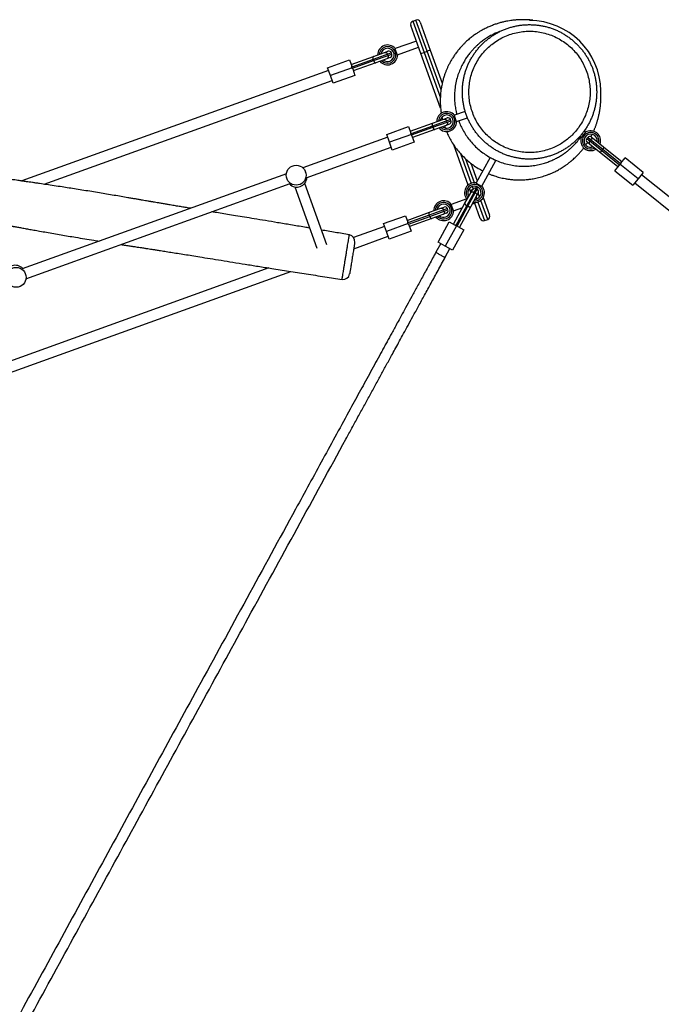
# Model space of a CAD drawing. Units: millimetres. Extents: x 15 to 205, y 5 to 292.
# Drawn here: x 94 to 99, y 172 to 179 of the extents above; entities that cross this region are included whole.
import ezdxf

# ---------------------------------------------------------------- set-up
doc = ezdxf.new("R2010")
doc.units = ezdxf.units.MM

msp = doc.modelspace()

# ---------------------------------------------------------------- linework, layer by layer
at = {"color": 7, "linetype": 'Continuous', "lineweight": 25}
for p, q in [((97.3223, 179.2124), (97.2461, 179.4241)), ((97.2612, 179.4561), (97.2847, 179.4646)), ((97.2612, 179.4561), (97.3459, 179.2209)), ((97.3694, 179.2294), (97.2847, 179.4646)), ((97.3167, 179.4495), (97.3929, 179.2378)), ((97.2885, 179.3065), (97.1285, 179.249)), ((97.0716, 179.2072), (96.9621, 179.1678)), ((96.9639, 179.1897), (97.0483, 179.2201)), ((97.0483, 179.2201), (97.0737, 179.2292)), ((97.0749, 179.1978), (97.0716, 179.2072)), ((97.1027, 179.2078), (97.0993, 179.2172)), ((97.1266, 179.2469), (97.1427, 179.2023)), ((97.1454, 179.2019), (97.3054, 179.2595)), ((97.3223, 179.2124), (97.3459, 179.2209)), ((97.4713, 178.7986), (97.3223, 179.2124)), ((97.3459, 179.2209), (97.3694, 179.2294)), ((97.3929, 179.2378), (97.3694, 179.2294)), ((97.3929, 179.2378), (97.4831, 178.9872)), ((96.6171, 179.1047), (96.7822, 179.1641)), ((96.7822, 179.1641), (96.7997, 179.1154)), ((96.7949, 179.1289), (96.9639, 179.1897)), ((96.9621, 179.1678), (96.8012, 179.1099)), ((96.8046, 179.1005), (96.9655, 179.1584)), ((96.9809, 179.1427), (96.8118, 179.0818)), ((96.9655, 179.1584), (96.9621, 179.1678)), ((96.9655, 179.1584), (97.0749, 179.1978)), ((97.0653, 179.173), (96.9809, 179.1427)), ((97.0907, 179.1822), (97.0653, 179.173)), ((96.6248, 179.0836), (94.3084, 178.2498)), ((96.6383, 179.0459), (96.6171, 179.1047)), ((96.8033, 179.1053), (96.6383, 179.0459)), ((96.807, 179.0953), (96.8245, 179.0465)), ((94.4763, 178.2252), (96.6518, 179.0083)), ((96.6595, 178.9871), (96.6383, 179.0459)), ((96.8245, 179.0465), (96.6595, 178.9871)), ((97.6571, 178.775), (97.5754, 178.7456)), ((97.2418, 178.6255), (97.4108, 178.6863)), ((97.5185, 178.7038), (97.409, 178.6644)), ((97.4108, 178.6863), (97.4952, 178.7167)), ((97.4124, 178.655), (97.5218, 178.6944)), ((97.4952, 178.7167), (97.5206, 178.7258)), ((97.5218, 178.6944), (97.5185, 178.7038)), ((97.5496, 178.7044), (97.5462, 178.7138)), ((97.5735, 178.7435), (97.5896, 178.6989)), ((97.5923, 178.6985), (97.6737, 178.7278)), ((97.064, 178.6013), (97.2291, 178.6608)), ((97.2291, 178.6608), (97.2466, 178.612)), ((97.409, 178.6644), (97.2481, 178.6065)), ((97.2515, 178.5971), (97.4124, 178.655)), ((97.4277, 178.6393), (97.2587, 178.5784)), ((97.4124, 178.655), (97.409, 178.6644)), ((97.5122, 178.6697), (97.4277, 178.6393)), ((97.5376, 178.6788), (97.5122, 178.6697)), ((98.5363, 178.578), (98.566, 178.615)), ((98.5649, 178.6175), (98.5543, 178.6261)), ((97.0716, 178.5802), (96.4305, 178.3494)), ((97.0852, 178.5425), (97.064, 178.6013)), ((97.2502, 178.6019), (97.0852, 178.5425)), ((97.1064, 178.4837), (97.0852, 178.5425)), ((97.2714, 178.5431), (97.1064, 178.4837)), ((97.2539, 178.5919), (97.2714, 178.5431)), ((98.5231, 178.587), (98.5336, 178.5785)), ((98.5822, 178.578), (98.5759, 178.5702)), ((98.5986, 178.5263), (98.579, 178.5421)), ((98.5975, 178.5529), (98.6037, 178.5607)), ((98.5975, 178.5529), (98.6896, 178.4789)), ((98.6959, 178.4867), (98.6037, 178.5607)), ((98.6103, 178.5811), (98.6299, 178.5653)), ((98.6299, 178.5653), (98.7011, 178.5082)), ((96.4552, 178.2733), (97.0987, 178.5049)), ((97.6797, 178.2195), (97.571, 178.5216)), ((98.6698, 178.4692), (98.5986, 178.5263)), ((98.8101, 178.3566), (98.6698, 178.4692)), ((98.6896, 178.4789), (98.6959, 178.4867)), ((98.6896, 178.4789), (98.823, 178.3719)), ((98.8292, 178.3797), (98.6959, 178.4867)), ((98.7011, 178.5082), (98.8414, 178.3956)), ((97.7005, 178.3834), (97.7479, 178.2516)), ((97.8446, 178.4284), (97.739, 178.2353)), ((97.7829, 178.2114), (97.8884, 178.4044)), ((97.8446, 178.4284), (97.8884, 178.4044)), ((98.8325, 178.3845), (98.8649, 178.4248)), ((99.0017, 178.315), (98.8649, 178.4248)), ((96.4516, 178.3171), (96.4509, 178.3192)), ((98.7866, 178.3273), (98.819, 178.3677)), ((98.7866, 178.3273), (98.9234, 178.2175)), ((98.9626, 178.2663), (98.8258, 178.3761)), ((99.0017, 178.315), (98.9626, 178.2663)), ((96.3061, 178.3046), (94.3099, 177.5861)), ((96.3097, 178.2684), (96.3105, 178.2663)), ((98.9626, 178.2663), (98.9234, 178.2175)), ((98.9375, 178.2351), (99.6136, 177.6924)), ((99.6637, 177.7548), (98.9876, 178.2975)), ((94.3394, 177.5117), (96.3357, 178.2302)), ((96.3698, 178.2048), (96.5364, 177.7419)), ((96.612, 177.7682), (96.4451, 178.2319)), ((97.6551, 178.0819), (97.6982, 178.1606)), ((97.7241, 178.1663), (97.6683, 178.0643)), ((97.6771, 178.0595), (97.7329, 178.1615)), ((97.6949, 178.1774), (97.689, 178.1938)), ((97.6998, 178.1637), (97.6949, 178.1774)), ((97.6982, 178.1606), (97.7111, 178.1843)), ((97.7329, 178.1615), (97.7241, 178.1663)), ((97.747, 178.1874), (97.7382, 178.1922)), ((97.7389, 178.2326), (97.7806, 178.2098)), ((97.755, 178.1603), (97.742, 178.1366)), ((97.6683, 178.1147), (97.5518, 178.0728)), ((97.742, 178.1366), (97.699, 178.0579)), ((97.7711, 177.9657), (97.7277, 178.0863)), ((97.7931, 178.1259), (97.8416, 177.9911)), ((97.2182, 177.9527), (97.3873, 178.0136)), ((97.4949, 178.0311), (97.3855, 177.9917)), ((97.3873, 178.0136), (97.4717, 178.044)), ((97.3889, 177.9823), (97.4983, 178.0217)), ((97.4717, 178.044), (97.4971, 178.0531)), ((97.4983, 178.0217), (97.4949, 178.0311)), ((97.5261, 178.0317), (97.5227, 178.0411)), ((97.5499, 178.0708), (97.566, 178.0261)), ((97.5688, 178.0258), (97.6381, 178.0507)), ((97.5689, 177.9242), (97.6551, 178.0819)), ((97.6683, 178.0643), (97.5863, 177.9143)), ((97.5951, 177.9095), (97.6771, 178.0595)), ((97.699, 178.0579), (97.6128, 177.9002)), ((97.6771, 178.0595), (97.6683, 178.0643)), ((97.7091, 178.0763), (97.7287, 178.0834)), ((97.0405, 177.9286), (97.2055, 177.988)), ((97.2055, 177.988), (97.223, 177.9393)), ((97.3855, 177.9917), (97.2246, 177.9338)), ((97.228, 177.9244), (97.3889, 177.9823)), ((97.4042, 177.9665), (97.2351, 177.9057)), ((97.3889, 177.9823), (97.3855, 177.9917)), ((97.4886, 177.9969), (97.4042, 177.9665)), ((97.4519, 177.7883), (97.536, 177.9422)), ((97.514, 178.0061), (97.4886, 177.9969)), ((97.536, 177.9422), (97.5815, 177.9174)), ((97.8031, 177.9507), (97.8266, 177.9592)), ((97.0481, 177.9074), (96.814, 177.8232)), ((97.0616, 177.8698), (97.0405, 177.9286)), ((97.2267, 177.9292), (97.0616, 177.8698)), ((97.0828, 177.811), (97.0616, 177.8698)), ((97.2478, 177.8704), (97.0828, 177.811)), ((97.2303, 177.9191), (97.2478, 177.8704)), ((97.5909, 177.9122), (97.5068, 177.7583)), ((97.6457, 177.8822), (97.5616, 177.7283)), ((97.6003, 177.9071), (97.6457, 177.8822)), ((96.8149, 177.7385), (97.0752, 177.8322)), ((97.5068, 177.7583), (97.4519, 177.7883)), ((97.4717, 177.7775), (97.4359, 177.712)), ((97.5061, 177.6737), (97.5419, 177.7391)), ((97.5616, 177.7283), (97.5068, 177.7583)), ((92.6407, 176.236), (96.3389, 177.5672)), ((96.1749, 177.5931), (92.7543, 176.3619)), ((94.3358, 177.5479), (94.3351, 177.55))]:
    msp.add_line(p, q, dxfattribs=at)
at = {"color": 8, "linetype": 'Continuous', "lineweight": 25}
for p, q in [((97.0993, 179.2172), (97.0716, 179.2072)), ((97.0749, 179.1978), (97.1027, 179.2078)), ((97.3459, 179.2209), (97.4691, 178.8786)), ((97.4744, 178.9375), (97.3694, 179.2294)), ((97.5462, 178.7138), (97.5185, 178.7038)), ((97.5218, 178.6944), (97.5496, 178.7044)), ((98.5759, 178.5702), (98.5975, 178.5529)), ((98.6037, 178.5607), (98.5822, 178.578)), ((97.6206, 178.4577), (97.7018, 178.2319)), ((97.7268, 178.2363), (97.6623, 178.4156)), ((97.7104, 178.1831), (97.6949, 178.1774)), ((97.7103, 178.2084), (97.7167, 178.1907)), ((97.7382, 178.1922), (97.7241, 178.1663)), ((97.7329, 178.1615), (97.747, 178.1874)), ((97.7419, 178.1944), (97.7361, 178.2105)), ((97.7373, 178.1927), (97.7419, 178.1944)), ((97.7583, 178.2003), (97.7419, 178.1944)), ((97.7438, 178.1892), (97.7419, 178.1944)), ((97.7654, 178.1292), (97.7545, 178.1594)), ((97.7385, 178.1301), (97.7442, 178.1143)), ((97.7526, 178.0908), (97.8031, 177.9507)), ((97.8266, 177.9592), (97.7747, 178.1034)), ((97.5227, 178.0411), (97.4949, 178.0311)), ((97.4983, 178.0217), (97.5261, 178.0317))]:
    msp.add_line(p, q, dxfattribs=at)
at = {"color": 7, "linetype": 'Continuous', "lineweight": 25}
for centre in [(96.3803, 178.2937), (94.2653, 177.5225)]:
    msp.add_circle(centre, 0.075, dxfattribs=at)
for centre, radius, start, end in [((97.2697, 179.4326), 0.025, 109.79605, 199.79605), ((97.2932, 179.4411), 0.025, 19.79605, 109.79605), ((98.1437, 178.9235), 0.5375, 0.64375, 90.04903), ((97.0704, 179.2015), 0.075, 39.26727, 180.32483), ((97.0704, 179.2015), 0.075, 219.26727, 0.32483), ((97.0704, 179.2015), 0.05, 289.79605, 169.79605), ((97.0805, 179.2104), 0.02, 19.79605, 109.79605), ((97.0839, 179.201), 0.02, 289.79605, 19.79605), ((97.0704, 179.2015), 0.05, 229.79605, 289.79605), ((97.5173, 178.6981), 0.075, 39.26727, 180.32483), ((97.5173, 178.6981), 0.075, 219.26727, 0.32483), ((97.5173, 178.6981), 0.05, 289.79605, 169.79605), ((97.5274, 178.707), 0.02, 19.79605, 109.79605), ((97.5308, 178.6976), 0.02, 289.79605, 19.79605), ((97.5173, 178.6981), 0.05, 229.79605, 289.79605), ((98.6044, 178.5538), 0.075, 340.71785, 121.77541), ((98.6044, 178.5538), 0.075, 160.71785, 301.77541), ((98.6044, 178.5538), 0.05, 351.24663, 231.24663), ((98.5915, 178.5577), 0.02, 141.24663, 231.24663), ((98.5978, 178.5655), 0.02, 51.24663, 141.24663), ((98.6115, 178.5402), 0.0189, 137.73887, 227.24541), ((98.6192, 178.5498), 0.0189, 55.24785, 144.75439), ((98.6044, 178.5538), 0.05, 231.24663, 291.24663), ((96.3859, 178.2781), 0.075, 221.71506, 357.87705), ((97.727, 178.1613), 0.075, 80.80857, 221.86612), ((97.727, 178.1613), 0.05, 331.33735, 211.33735), ((97.7287, 178.1747), 0.02, 61.33735, 151.33735), ((97.727, 178.1613), 0.075, 260.80857, 41.86613), ((97.7374, 178.1699), 0.02, 331.33735, 61.33735), ((97.4938, 178.0254), 0.075, 39.26727, 180.32483), ((97.727, 178.1613), 0.05, 271.33735, 331.33735), ((97.4938, 178.0254), 0.075, 219.26727, 0.32483), ((97.4938, 178.0254), 0.05, 289.79605, 169.79605), ((97.5038, 178.0343), 0.02, 19.79605, 109.79605), ((97.5072, 178.0249), 0.02, 289.79605, 19.79605), ((97.4938, 178.0254), 0.05, 229.79605, 289.79605), ((97.7946, 177.9742), 0.025, 199.79605, 289.79605), ((97.8181, 177.9827), 0.025, 289.79605, 19.79605), ((96.7733, 177.7941), 0.05, 350.75495, 80.24869), ((94.2596, 177.5383), 0.075, 41.70068, 109.8263), ((96.7346, 177.5563), 0.05, 261.26199, 350.75501)]:
    msp.add_arc(centre, radius, start, end, dxfattribs=at)
at = {"color": 8, "linetype": 'Continuous', "lineweight": 25}
for centre, start, end in [((97.0704, 179.2015), 289.79605, 176.21787), ((97.0704, 179.2015), 223.37423, 289.79605), ((97.5173, 178.6981), 289.79605, 176.21787), ((97.5173, 178.6981), 223.37423, 289.79605), ((98.6044, 178.5538), 344.82481, 231.24663), ((98.6044, 178.5538), 231.24663, 297.66846), ((97.727, 178.1613), 331.33735, 217.75917), ((97.4938, 178.0254), 289.79605, 176.21787), ((97.727, 178.1613), 264.91552, 331.33735), ((97.4938, 178.0254), 223.37423, 289.79605)]:
    msp.add_arc(centre, 0.0625, start, end, dxfattribs=at)
at = {"color": 7, "linetype": 'Continuous', "lineweight": 25}
for centre, major_axis, ratio, start_param, end_param in [((96.6807, 179.0612), (0.1226, 0.0441), 0.479499, 0, 0.080086), ((96.6807, 179.0612), (0.1226, 0.0441), 0.479499, 6.2031, 6.283185), ((97.1276, 178.5578), (0.1226, 0.0441), 0.479499, 0, 0.080086), ((97.1276, 178.5578), (0.1226, 0.0441), 0.479499, 6.2031, 6.283185), ((98.9291, 178.2932), (0.1033, -0.0829), 0.471837, 3.141593, 3.221678), ((98.9291, 178.2932), (0.1033, -0.0829), 0.471837, 3.061507, 3.141593), ((97.104, 177.8851), (0.1226, 0.0441), 0.479499, 0, 0.080086), ((97.104, 177.8851), (0.1226, 0.0441), 0.479499, 6.2031, 6.283185), ((97.5284, 177.7978), (0.0625, 0.1144), 0.479499, 0, 0.080086), ((97.5284, 177.7978), (0.0625, 0.1144), 0.479499, 6.2031, 6.283185)]:
    msp.add_ellipse(centre, major_axis=major_axis, ratio=ratio, start_param=start_param, end_param=end_param, dxfattribs=at)
for points, knots in [([(98.167, 179.4625), (98.167, 179.4626), (98.1669, 179.4627), (98.1663, 179.4629), (98.1652, 179.4631), (98.1636, 179.4634), (98.1615, 179.4636), (98.1589, 179.4639), (98.1559, 179.4643), (98.1524, 179.4646), (98.148, 179.465), (98.1427, 179.4654), (98.1364, 179.4659), (98.1252, 179.4666), (98.1062, 179.4674), (98.0816, 179.4675), (98.0561, 179.4666), (98.0299, 179.4646), (98.0046, 179.4616), (97.9799, 179.4577), (97.9559, 179.453), (97.9306, 179.447), (97.904, 179.4394), (97.8819, 179.4321), (97.863, 179.425), (97.8486, 179.4193), (97.8349, 179.4134), (97.821, 179.407), (97.8071, 179.4003), (97.7921, 179.3925), (97.775, 179.383), (97.7549, 179.3709), (97.7322, 179.3559), (97.7118, 179.3412), (97.6945, 179.3276), (97.6811, 179.3163), (97.6687, 179.3053), (97.6581, 179.2955), (97.6498, 179.2874), (97.6419, 179.2795), (97.6331, 179.2704), (97.6226, 179.2589), (97.6089, 179.2431), (97.5927, 179.2229), (97.5756, 179.1993), (97.56, 179.1755), (97.5464, 179.1526), (97.5347, 179.1307), (97.5246, 179.1099), (97.5156, 179.0896), (97.5073, 179.0688), (97.499, 179.0455), (97.4908, 179.0191), (97.483, 178.9883), (97.4761, 178.9533), (97.4715, 178.9187), (97.4691, 178.8865), (97.4683, 178.859), (97.4688, 178.8338), (97.47, 178.8118), (97.4717, 178.7933), (97.4737, 178.7766), (97.4752, 178.7658), (97.4762, 178.7601), (97.4762, 178.7598)], [0, 0, 0, 0, 0.027824, 0.055632, 0.081212, 0.104567, 0.125701, 0.144618, 0.161322, 0.17507, 0.188111, 0.201218, 0.214405, 0.227683, 0.26183, 0.295447, 0.328288, 0.360361, 0.391832, 0.417204, 0.443426, 0.470503, 0.498439, 0.527011, 0.540629, 0.553009, 0.565212, 0.577264, 0.58917, 0.600931, 0.615431, 0.632123, 0.651037, 0.672167, 0.683773, 0.69595, 0.707797, 0.717285, 0.724346, 0.730055, 0.737158, 0.745763, 0.755872, 0.771251, 0.787341, 0.802296, 0.816126, 0.828837, 0.840434, 0.850925, 0.861778, 0.872822, 0.885484, 0.899762, 0.915655, 0.933161, 0.945836, 0.958268, 0.969192, 0.978613, 0.986542, 0.992931, 0.99961, 1, 1, 1, 1]), ([(98.3587, 178.463), (98.3633, 178.4652), (98.3763, 178.4715), (98.3971, 178.4829), (98.4209, 178.4975), (98.4438, 178.5136), (98.466, 178.531), (98.4873, 178.5497), (98.5076, 178.5696), (98.5269, 178.5907), (98.5449, 178.6128), (98.5617, 178.6359), (98.5772, 178.6598), (98.5913, 178.6845), (98.604, 178.7099), (98.6151, 178.7358), (98.6247, 178.7622), (98.6327, 178.7889), (98.6392, 178.8159), (98.6442, 178.8435), (98.6477, 178.8715), (98.6497, 178.8998), (98.6501, 178.9284), (98.6489, 178.957), (98.6462, 178.9856), (98.6419, 179.0139), (98.6361, 179.0419), (98.6287, 179.0695), (98.6199, 179.0964), (98.6096, 179.1226), (98.5979, 179.148), (98.5848, 179.1725), (98.5704, 179.1964), (98.5546, 179.2196), (98.5373, 179.242), (98.5188, 179.2635), (98.4991, 179.284), (98.4782, 179.3035), (98.4562, 179.3218), (98.4333, 179.3389), (98.4094, 179.3546), (98.3848, 179.369), (98.3595, 179.3819), (98.3336, 179.3933), (98.3073, 179.4032), (98.2806, 179.4115), (98.2535, 179.4183), (98.226, 179.4236), (98.1981, 179.4273), (98.1699, 179.4296), (98.1415, 179.4303), (98.113, 179.4294), (98.0845, 179.427), (98.0563, 179.4229), (98.0283, 179.4174), (98.0007, 179.4103), (97.9737, 179.4016), (97.9472, 179.3916), (97.9216, 179.3801), (97.8969, 179.3672), (97.873, 179.353), (97.8498, 179.3375), (97.8273, 179.3205), (97.8057, 179.3022), (97.7849, 179.2826), (97.7652, 179.2619), (97.7466, 179.24), (97.7292, 179.2171), (97.7131, 179.1934), (97.6985, 179.1689), (97.6853, 179.1438), (97.6737, 179.1181), (97.6636, 179.0921), (97.6551, 179.0656), (97.6481, 179.0388), (97.6425, 179.0114), (97.6385, 178.9835), (97.6359, 178.9552), (97.635, 178.9268), (97.6356, 178.8982), (97.6377, 178.8696), (97.6415, 178.8411), (97.6468, 178.813), (97.6536, 178.7853), (97.6619, 178.7581), (97.6718, 178.7316), (97.683, 178.7059), (97.6956, 178.6811), (97.7095, 178.6569), (97.7249, 178.6335), (97.7416, 178.6108), (97.7597, 178.589), (97.779, 178.5681), (97.7995, 178.5483), (97.821, 178.5295), (97.8436, 178.512), (97.8671, 178.4958), (97.8915, 178.481), (97.9165, 178.4676), (97.9422, 178.4557), (97.9683, 178.4453), (97.9949, 178.4364), (98.022, 178.429), (98.0494, 178.4232), (98.0773, 178.4188), (98.1054, 178.416), (98.1338, 178.4147), (98.1622, 178.4151), (98.1906, 178.4169), (98.2189, 178.4204), (98.247, 178.4255), (98.2747, 178.432), (98.3019, 178.4401), (98.3281, 178.4496), (98.3469, 178.4575), (98.3568, 178.4621), (98.3587, 178.463)], [0, 0, 0, 0, 0.004842, 0.013559, 0.022305, 0.0311, 0.039941, 0.048822, 0.057736, 0.066675, 0.075627, 0.08458, 0.093521, 0.102441, 0.111329, 0.120178, 0.128988, 0.137682, 0.146381, 0.155159, 0.164006, 0.172913, 0.181867, 0.190853, 0.199855, 0.208852, 0.217826, 0.226763, 0.235649, 0.244473, 0.253221, 0.261901, 0.270644, 0.279445, 0.288299, 0.297197, 0.30613, 0.315088, 0.324059, 0.333029, 0.341986, 0.35092, 0.359823, 0.368689, 0.377513, 0.386245, 0.394976, 0.40376, 0.412591, 0.421466, 0.430377, 0.439314, 0.448268, 0.457226, 0.466174, 0.475102, 0.483998, 0.492856, 0.501673, 0.510397, 0.519062, 0.527813, 0.536641, 0.545536, 0.554484, 0.563471, 0.572479, 0.581487, 0.590475, 0.599425, 0.608324, 0.617157, 0.625916, 0.634579, 0.643266, 0.652029, 0.66086, 0.66975, 0.678688, 0.687661, 0.696653, 0.705647, 0.714625, 0.723575, 0.732482, 0.741339, 0.750135, 0.758837, 0.767568, 0.776353, 0.785188, 0.794066, 0.80298, 0.811921, 0.820878, 0.829838, 0.838791, 0.847725, 0.856632, 0.865506, 0.874342, 0.883098, 0.891863, 0.900669, 0.909508, 0.918377, 0.927272, 0.936187, 0.945115, 0.95405, 0.962984, 0.97191, 0.980823, 0.989719, 0.998068, 1, 1, 1, 1]), ([(97.9211, 179.3795), (97.9142, 179.377), (97.8958, 179.3704), (97.8658, 179.3563), (97.8327, 179.3382), (97.8025, 179.3186), (97.777, 179.2997), (97.7559, 179.2821), (97.7374, 179.2651), (97.7201, 179.2476), (97.7021, 179.2277), (97.6834, 179.2046), (97.6641, 179.1777), (97.6449, 179.1467), (97.6263, 179.1113), (97.6092, 179.0713), (97.5946, 179.0269), (97.5834, 178.9783), (97.5775, 178.9324), (97.5756, 178.89), (97.5766, 178.8524), (97.5806, 178.8138), (97.5861, 178.7801), (97.5916, 178.7597), (97.5937, 178.7521)], [0, 0, 0, 0, 0.028377, 0.076811, 0.12958, 0.176661, 0.218167, 0.254169, 0.284712, 0.316662, 0.351011, 0.389537, 0.432285, 0.479321, 0.530744, 0.586675, 0.646629, 0.710378, 0.777937, 0.824504, 0.872086, 0.920779, 0.970689, 1, 1, 1, 1]), ([(98.4454, 178.5791), (98.4515, 178.5847), (98.4704, 178.6019), (98.4989, 178.6337), (98.5291, 178.6754), (98.5544, 178.7203), (98.5744, 178.7678), (98.5891, 178.8173), (98.5982, 178.868), (98.6013, 178.9195), (98.5987, 178.971), (98.5905, 179.0219), (98.5764, 179.0715), (98.557, 179.1192), (98.5324, 179.1645), (98.5027, 179.2068), (98.4685, 179.2454), (98.4302, 179.28), (98.3882, 179.3099), (98.3433, 179.335), (98.2958, 179.355), (98.2462, 179.3694), (98.1953, 179.3783), (98.1438, 179.3814), (98.0923, 179.3785), (98.0416, 179.37), (97.992, 179.3559), (97.9444, 179.3363), (97.8991, 179.3114), (97.8655, 179.2877), (97.834, 179.2614), (97.8045, 179.2327), (97.7718, 179.1927), (97.7438, 179.1494), (97.7209, 179.1032), (97.7032, 179.0547), (97.6911, 179.0045), (97.6848, 178.9533), (97.6843, 178.9017), (97.6895, 178.8504), (97.7005, 178.8001), (97.717, 178.7513), (97.7388, 178.7045), (97.7659, 178.6606), (97.7978, 178.6199), (97.8339, 178.5831), (97.874, 178.5507), (97.9173, 178.5229), (97.9595, 178.5021), (97.9993, 178.4871), (98.0403, 178.4755), (98.0866, 178.4672), (98.138, 178.4638), (98.1895, 178.4661), (98.2403, 178.4743), (98.29, 178.4881), (98.3353, 178.5063), (98.3759, 178.5279), (98.4122, 178.5514), (98.4343, 178.5699), (98.4454, 178.5791)], [0, 0, 0, 0, 0.00874, 0.026584, 0.044485, 0.062329, 0.080219, 0.098167, 0.116057, 0.133932, 0.151864, 0.16974, 0.187613, 0.205543, 0.223415, 0.241316, 0.259275, 0.277176, 0.295029, 0.31294, 0.330793, 0.348706, 0.366676, 0.384588, 0.402435, 0.420338, 0.438185, 0.456077, 0.474026, 0.491917, 0.49894, 0.516832, 0.534782, 0.552675, 0.570567, 0.588516, 0.606407, 0.624295, 0.64224, 0.660129, 0.67799, 0.695908, 0.71377, 0.731681, 0.749649, 0.76756, 0.785411, 0.803318, 0.821169, 0.834409, 0.84765, 0.86551, 0.883427, 0.901288, 0.919156, 0.937082, 0.954951, 0.969956, 0.984995, 1, 1, 1, 1]), ([(97.0483, 179.2201), (97.0484, 179.2201), (97.0496, 179.2206), (97.0528, 179.2212), (97.0581, 179.2207), (97.0639, 179.218), (97.0687, 179.2134), (97.0706, 179.2093), (97.0716, 179.2072)], [0, 0, 0, 0, 0.011796, 0.141344, 0.356023, 0.570686, 0.785343, 1, 1, 1, 1]), ([(97.1285, 179.249), (97.1284, 179.2489), (97.1283, 179.2487), (97.1271, 179.2475), (97.1266, 179.2469)], [0, 0, 0, 0, 0.494579, 1, 1, 1, 1]), ([(97.1427, 179.2023), (97.1435, 179.2022), (97.145, 179.202), (97.1453, 179.2019), (97.1454, 179.2019)], [0, 0, 0, 0, 0.4973625, 1, 1, 1, 1]), ([(96.9639, 179.1897), (96.9639, 179.1897), (96.9632, 179.1895), (96.9618, 179.1885), (96.9602, 179.1855), (96.9596, 179.1804), (96.9601, 179.1743), (96.9615, 179.17), (96.9621, 179.1678)], [0, 0, 0, 0, 0.008737, 0.141484, 0.356168, 0.570795, 0.785397, 1, 1, 1, 1]), ([(96.9655, 179.1584), (96.9664, 179.1563), (96.9681, 179.1522), (96.9716, 179.1471), (96.9753, 179.1436), (96.9784, 179.1423), (96.9802, 179.1424), (96.9808, 179.1427), (96.9809, 179.1427)], [0, 0, 0, 0, 0.214603, 0.429205, 0.643832, 0.858516, 0.991263, 1, 1, 1, 1]), ([(97.0749, 179.1978), (97.0755, 179.1956), (97.0767, 179.1913), (97.0759, 179.1846), (97.0732, 179.1788), (97.0695, 179.1751), (97.0666, 179.1735), (97.0654, 179.1731), (97.0653, 179.173)], [0, 0, 0, 0, 0.214657, 0.429314, 0.643977, 0.858656, 0.988204, 1, 1, 1, 1]), ([(96.8012, 179.1099), (96.8007, 179.1111), (96.7999, 179.1129), (96.7997, 179.1148), (96.7997, 179.1154)], [0, 0, 0, 0, 0.693749, 1, 1, 1, 1]), ([(96.807, 179.0953), (96.8062, 179.0964), (96.8052, 179.098), (96.8048, 179.0999), (96.8046, 179.1005)], [0, 0, 0, 0, 0.69371, 1, 1, 1, 1]), ([(98.6263, 178.6246), (98.6267, 178.6257), (98.6291, 178.6308), (98.6324, 178.6387), (98.6364, 178.6486), (98.6399, 178.6575), (98.6435, 178.667), (98.6469, 178.6767), (98.6501, 178.6863), (98.6529, 178.6951), (98.6552, 178.7029), (98.6572, 178.7099), (98.6591, 178.7166), (98.661, 178.7238), (98.6631, 178.7319), (98.6652, 178.741), (98.6676, 178.7514), (98.6698, 178.7623), (98.6717, 178.7726), (98.6732, 178.7816), (98.6745, 178.7899), (98.6758, 178.7986), (98.677, 178.8078), (98.6781, 178.8181), (98.6792, 178.8291), (98.6801, 178.8404), (98.6807, 178.8502), (98.6811, 178.8581), (98.6813, 178.8645), (98.6815, 178.8699), (98.6816, 178.8753), (98.6817, 178.8808), (98.6817, 178.8866), (98.6817, 178.8919), (98.6816, 178.8968), (98.6816, 178.9013), (98.6815, 178.9055), (98.6813, 178.9095), (98.6812, 178.9133), (98.681, 178.9169), (98.6808, 178.9203), (98.6807, 178.9235), (98.6805, 178.9265), (98.6804, 178.9289), (98.6802, 178.9308), (98.6802, 178.9321), (98.6801, 178.9329), (98.6801, 178.9332), (98.6801, 178.9332), (98.6801, 178.9332)], [0, 0, 0, 0, 0.005074, 0.024433, 0.037133, 0.051639, 0.068042, 0.085585, 0.101576, 0.117312, 0.130821, 0.142103, 0.153272, 0.166466, 0.181684, 0.198927, 0.217647, 0.241675, 0.261849, 0.278326, 0.294855, 0.313958, 0.33489, 0.35745, 0.386462, 0.413154, 0.438202, 0.461818, 0.478182, 0.495128, 0.513077, 0.53203, 0.552136, 0.574744, 0.600191, 0.626021, 0.654251, 0.684886, 0.717929, 0.753382, 0.791142, 0.83243, 0.869929, 0.903639, 0.933561, 0.959696, 0.982045, 0.998191, 1, 1, 1, 1]), ([(97.4108, 178.6863), (97.4108, 178.6863), (97.4101, 178.6861), (97.4087, 178.6851), (97.4071, 178.6821), (97.4065, 178.677), (97.407, 178.6709), (97.4084, 178.6666), (97.409, 178.6644)], [0, 0, 0, 0, 0.008737, 0.141484, 0.356168, 0.570795, 0.785397, 1, 1, 1, 1]), ([(97.4815, 178.7318), (97.4823, 178.7282), (97.4835, 178.722), (97.4852, 178.7159), (97.4859, 178.7133)], [0, 0, 0, 0, 0.587022, 1, 1, 1, 1]), ([(97.4952, 178.7167), (97.4953, 178.7167), (97.4965, 178.7172), (97.4997, 178.7178), (97.505, 178.7173), (97.5108, 178.7146), (97.5156, 178.71), (97.5175, 178.7059), (97.5185, 178.7038)], [0, 0, 0, 0, 0.011796, 0.141344, 0.356023, 0.570686, 0.785343, 1, 1, 1, 1]), ([(97.5218, 178.6944), (97.5224, 178.6922), (97.5236, 178.6879), (97.5228, 178.6812), (97.5201, 178.6754), (97.5164, 178.6717), (97.5135, 178.6701), (97.5123, 178.6697), (97.5122, 178.6697)], [0, 0, 0, 0, 0.214657, 0.429314, 0.643977, 0.858656, 0.988204, 1, 1, 1, 1]), ([(97.5754, 178.7456), (97.5753, 178.7455), (97.5752, 178.7453), (97.574, 178.7441), (97.5735, 178.7435)], [0, 0, 0, 0, 0.494579, 1, 1, 1, 1]), ([(97.5896, 178.6989), (97.5904, 178.6988), (97.5919, 178.6986), (97.5922, 178.6985), (97.5923, 178.6985)], [0, 0, 0, 0, 0.4973625, 1, 1, 1, 1]), ([(97.6086, 178.7044), (97.6097, 178.7013), (97.6154, 178.6844), (97.6291, 178.6547), (97.6501, 178.6155), (97.675, 178.5778), (97.7034, 178.5419), (97.7352, 178.5083), (97.7703, 178.4773), (97.8067, 178.4501), (97.8324, 178.4352), (97.8444, 178.4282)], [0, 0, 0, 0, 0.026696, 0.144519, 0.264319, 0.386139, 0.509163, 0.633373, 0.759109, 0.886722, 1, 1, 1, 1]), ([(97.2481, 178.6065), (97.2476, 178.6077), (97.2468, 178.6095), (97.2466, 178.6114), (97.2466, 178.612)], [0, 0, 0, 0, 0.693749, 1, 1, 1, 1]), ([(97.4124, 178.655), (97.4133, 178.6529), (97.415, 178.6488), (97.4185, 178.6437), (97.4222, 178.6402), (97.4253, 178.6389), (97.4271, 178.639), (97.4277, 178.6393), (97.4277, 178.6393)], [0, 0, 0, 0, 0.214603, 0.429205, 0.643832, 0.858516, 0.991263, 1, 1, 1, 1]), ([(97.4999, 178.6652), (97.5013, 178.6605), (97.5028, 178.6554), (97.5048, 178.6505), (97.5049, 178.6502)], [0, 0, 0, 0, 0.929398, 1, 1, 1, 1]), ([(97.5156, 178.6237), (97.5169, 178.6204), (97.5233, 178.6041), (97.5378, 178.5754), (97.5594, 178.5377), (97.5846, 178.5006), (97.6132, 178.4647), (97.6449, 178.4307), (97.6792, 178.3992), (97.7159, 178.3706), (97.7525, 178.346), (97.7774, 178.3326), (97.7888, 178.3265)], [0, 0, 0, 0, 0.026439, 0.1286, 0.233791, 0.342224, 0.453991, 0.566547, 0.679059, 0.79182, 0.905124, 1, 1, 1, 1]), ([(98.5565, 178.6243), (98.5575, 178.626), (98.5624, 178.6342), (98.567, 178.6426), (98.5702, 178.6495), (98.5703, 178.6495)], [0, 0, 0, 0, 0.20763, 0.995722, 1, 1, 1, 1]), ([(98.566, 178.615), (98.5657, 178.6157), (98.565, 178.6172), (98.5649, 178.6174), (98.5649, 178.6175)], [0, 0, 0, 0, 0.497484, 1, 1, 1, 1]), ([(97.2539, 178.5919), (97.2531, 178.593), (97.2521, 178.5946), (97.2517, 178.5965), (97.2515, 178.5971)], [0, 0, 0, 0, 0.69371, 1, 1, 1, 1]), ([(97.8587, 178.4207), (97.8703, 178.4148), (97.8967, 178.4014), (97.9401, 178.3856), (97.9882, 178.3726), (98.0367, 178.3644), (98.0839, 178.3608), (98.1283, 178.3614), (98.1719, 178.3655), (98.2139, 178.373), (98.2536, 178.3835), (98.2884, 178.3955), (98.3188, 178.4083), (98.3478, 178.4225), (98.3754, 178.4383), (98.4013, 178.4552), (98.4234, 178.4715), (98.442, 178.4867), (98.4575, 178.5005), (98.4701, 178.5126), (98.4812, 178.5238), (98.4922, 178.5357), (98.5046, 178.55), (98.5174, 178.5656), (98.5254, 178.5768), (98.5292, 178.5821)], [0, 0, 0, 0, 0.050233, 0.114506, 0.179284, 0.24453, 0.306882, 0.365167, 0.419481, 0.479499, 0.53395, 0.582856, 0.626614, 0.667049, 0.713313, 0.754926, 0.791963, 0.824474, 0.852492, 0.876037, 0.895388, 0.916749, 0.94273, 0.973341, 1, 1, 1, 1]), ([(98.5336, 178.5785), (98.5337, 178.5785), (98.534, 178.5785), (98.5355, 178.5781), (98.5363, 178.578)], [0, 0, 0, 0, 0.494706, 1, 1, 1, 1]), ([(98.5676, 178.5212), (98.5703, 178.5249), (98.5749, 178.5314), (98.579, 178.538), (98.5808, 178.5407)], [0, 0, 0, 0, 0.581754, 1, 1, 1, 1]), ([(98.6059, 178.5833), (98.6071, 178.5855), (98.6106, 178.5918), (98.6136, 178.5979), (98.6156, 178.6019)], [0, 0, 0, 0, 0.341238, 1, 1, 1, 1]), ([(97.8341, 178.305), (97.8404, 178.3024), (97.8546, 178.2964), (97.8758, 178.289), (97.8968, 178.2823), (97.9164, 178.2769), (97.9369, 178.272), (97.9597, 178.2674), (97.9857, 178.2632), (98.0132, 178.2601), (98.0402, 178.2583), (98.0645, 178.2578), (98.0863, 178.2581), (98.1074, 178.2592), (98.1295, 178.261), (98.151, 178.2637), (98.1718, 178.267), (98.1912, 178.2708), (98.2118, 178.2755), (98.2329, 178.2811), (98.2529, 178.2872), (98.2699, 178.293), (98.2835, 178.2981), (98.2946, 178.3025), (98.305, 178.3068), (98.3158, 178.3115), (98.3322, 178.3191), (98.3546, 178.3305), (98.3829, 178.3467), (98.4078, 178.3628), (98.4278, 178.3771), (98.4414, 178.3875), (98.452, 178.3961), (98.4627, 178.405), (98.4745, 178.4153), (98.4878, 178.4277), (98.5014, 178.4411), (98.5159, 178.4563), (98.5316, 178.474), (98.5442, 178.4892), (98.5507, 178.498), (98.5526, 178.5005)], [0, 0, 0, 0, 0.019932, 0.0448451, 0.0659977, 0.0854175, 0.1058178, 0.1294988, 0.1568164, 0.1878225, 0.2161784, 0.2419047, 0.2650181, 0.2861528, 0.3103021, 0.3385787, 0.3592973, 0.3817995, 0.4060953, 0.432196, 0.4573199, 0.4787282, 0.4955071, 0.5091938, 0.5230358, 0.5381465, 0.5545319, 0.5933833, 0.6376517, 0.6873405, 0.7166186, 0.7410356, 0.7605491, 0.7769754, 0.8051711, 0.8339183, 0.8644708, 0.8993757, 0.9387081, 0.9824439, 1, 1, 1, 1]), ([(98.6698, 178.4692), (98.6699, 178.4692), (98.6704, 178.4687), (98.672, 178.468), (98.6755, 178.4681), (98.6802, 178.4702), (98.6852, 178.4739), (98.6881, 178.4773), (98.6896, 178.4789)], [0, 0, 0, 0, 0.0066097, 0.1419188, 0.356606, 0.57112, 0.7855587, 1, 1, 1, 1]), ([(98.6959, 178.4867), (98.6972, 178.4886), (98.6999, 178.4922), (98.7024, 178.4979), (98.7034, 178.5029), (98.7028, 178.5063), (98.7017, 178.5077), (98.7012, 178.5082), (98.7011, 178.5082)], [0, 0, 0, 0, 0.214441, 0.42888, 0.643394, 0.858081, 0.99339, 1, 1, 1, 1]), ([(98.8325, 178.3845), (98.8319, 178.3832), (98.8311, 178.3815), (98.8297, 178.3801), (98.8292, 178.3797)], [0, 0, 0, 0, 0.683896, 1, 1, 1, 1]), ([(95.5812, 178.0437), (95.5799, 178.0439), (95.5669, 178.0461), (95.5418, 178.0503), (95.5055, 178.0563), (95.4675, 178.0627), (95.4321, 178.0687), (95.3995, 178.0742), (95.3709, 178.0791), (95.3443, 178.0836), (95.3218, 178.0875), (95.3051, 178.0903), (95.2934, 178.0923), (95.2856, 178.0937), (95.2784, 178.0949), (95.27, 178.0964), (95.2574, 178.0985), (95.24, 178.1015), (95.2179, 178.1053), (95.1932, 178.1096), (95.1666, 178.1141), (95.1386, 178.1189), (95.1027, 178.1251), (95.0584, 178.1326), (95.0048, 178.1417), (94.9496, 178.151), (94.8931, 178.1604), (94.8357, 178.1697), (94.7774, 178.1791), (94.7201, 178.1881), (94.6656, 178.1966), (94.6097, 178.2052), (94.5531, 178.2138), (94.4964, 178.2222), (94.4507, 178.229), (94.415, 178.2342), (94.3886, 178.2381), (94.3651, 178.2415), (94.3467, 178.2442), (94.3332, 178.2462), (94.3241, 178.2475), (94.3163, 178.2487), (94.3073, 178.25), (94.2947, 178.2518), (94.2772, 178.2544), (94.2534, 178.2579), (94.2227, 178.2624), (94.1847, 178.268), (94.1404, 178.2746), (94.0897, 178.2822), (94.0327, 178.2909), (93.975, 178.2998), (93.9364, 178.3061), (93.9189, 178.3089)], [0, 0, 0, 0, 0.002461, 0.023403, 0.045302, 0.068158, 0.091971, 0.10931, 0.127123, 0.143699, 0.157266, 0.167824, 0.174007, 0.178334, 0.181954, 0.187005, 0.193533, 0.204688, 0.218428, 0.23348, 0.249471, 0.266401, 0.284269, 0.314245, 0.346536, 0.381143, 0.413997, 0.448696, 0.484674, 0.519234, 0.552026, 0.583051, 0.61998, 0.654045, 0.685243, 0.702285, 0.71833, 0.732819, 0.744558, 0.751593, 0.757028, 0.760968, 0.765619, 0.773203, 0.78372, 0.797171, 0.816134, 0.838927, 0.865549, 0.895999, 0.930279, 0.968389, 1, 1, 1, 1]), ([(98.823, 178.3719), (98.8222, 178.3708), (98.8211, 178.3692), (98.8195, 178.3681), (98.819, 178.3677)], [0, 0, 0, 0, 0.683935, 1, 1, 1, 1]), ([(97.739, 178.2353), (97.739, 178.2352), (97.739, 178.235), (97.739, 178.2334), (97.7389, 178.2326)], [0, 0, 0, 0, 0.494579, 1, 1, 1, 1]), ([(97.6982, 178.1606), (97.6982, 178.1607), (97.6988, 178.1618), (97.7008, 178.1644), (97.7051, 178.1676), (97.7112, 178.1693), (97.7179, 178.1691), (97.722, 178.1672), (97.7241, 178.1663)], [0, 0, 0, 0, 0.011796, 0.141344, 0.356023, 0.570686, 0.785343, 1, 1, 1, 1]), ([(97.7329, 178.1615), (97.7348, 178.1603), (97.7385, 178.1578), (97.7423, 178.1523), (97.7442, 178.1462), (97.7438, 178.1409), (97.7427, 178.1378), (97.7421, 178.1367), (97.742, 178.1366)], [0, 0, 0, 0, 0.214657, 0.429314, 0.643977, 0.858656, 0.988204, 1, 1, 1, 1]), ([(97.7806, 178.2098), (97.7812, 178.2102), (97.7826, 178.2112), (97.7828, 178.2113), (97.7829, 178.2114)], [0, 0, 0, 0, 0.497363, 1, 1, 1, 1]), ([(96.4814, 177.8947), (96.4688, 177.8968), (96.4211, 177.9049), (96.3406, 177.9184), (96.242, 177.9349), (96.15, 177.9502), (96.0668, 177.964), (95.9919, 177.9763), (95.9251, 177.9873), (95.8638, 177.9973), (95.8081, 178.0064), (95.7686, 178.0129), (95.7476, 178.0163), (95.7433, 178.017)], [0, 0, 0, 0, 0.051315, 0.1939085, 0.3274939, 0.4520793, 0.567672, 0.6657379, 0.7562567, 0.8392311, 0.914662, 0.9825488, 1, 1, 1, 1]), ([(97.3873, 178.0136), (97.3872, 178.0136), (97.3866, 178.0133), (97.3851, 178.0123), (97.3835, 178.0094), (97.3829, 178.0043), (97.3835, 177.9981), (97.3848, 177.9938), (97.3855, 177.9917)], [0, 0, 0, 0, 0.0087375, 0.141484, 0.3561677, 0.5707946, 0.7853969, 1, 1, 1, 1]), ([(97.4717, 178.044), (97.4718, 178.044), (97.473, 178.0444), (97.4762, 178.0451), (97.4815, 178.0446), (97.4872, 178.0418), (97.4921, 178.0372), (97.494, 178.0331), (97.4949, 178.0311)], [0, 0, 0, 0, 0.011796, 0.141344, 0.356023, 0.570686, 0.785343, 1, 1, 1, 1]), ([(97.4983, 178.0217), (97.4989, 178.0195), (97.5, 178.0151), (97.4992, 178.0085), (97.4966, 178.0027), (97.4928, 177.9989), (97.4899, 177.9974), (97.4887, 177.997), (97.4886, 177.9969)], [0, 0, 0, 0, 0.214657, 0.429314, 0.643977, 0.858656, 0.988204, 1, 1, 1, 1]), ([(97.5518, 178.0728), (97.5518, 178.0727), (97.5516, 178.0725), (97.5505, 178.0714), (97.5499, 178.0708)], [0, 0, 0, 0, 0.494579, 1, 1, 1, 1]), ([(97.566, 178.0261), (97.5668, 178.026), (97.5684, 178.0259), (97.5686, 178.0258), (97.5688, 178.0258)], [0, 0, 0, 0, 0.497363, 1, 1, 1, 1]), ([(97.6551, 178.0819), (97.6551, 178.0818), (97.6548, 178.0812), (97.6544, 178.0795), (97.6551, 178.0762), (97.658, 178.072), (97.6625, 178.0678), (97.6664, 178.0655), (97.6683, 178.0643)], [0, 0, 0, 0, 0.008737, 0.141484, 0.356168, 0.570795, 0.785397, 1, 1, 1, 1]), ([(97.6771, 178.0595), (97.6791, 178.0585), (97.6831, 178.0565), (97.6891, 178.055), (97.6942, 178.0549), (97.6974, 178.056), (97.6986, 178.0573), (97.699, 178.0578), (97.699, 178.0579)], [0, 0, 0, 0, 0.214603, 0.429205, 0.643832, 0.858516, 0.991263, 1, 1, 1, 1]), ([(97.2246, 177.9338), (97.224, 177.935), (97.2232, 177.9368), (97.2231, 177.9387), (97.223, 177.9393)], [0, 0, 0, 0, 0.693749, 1, 1, 1, 1]), ([(97.3889, 177.9823), (97.3897, 177.9802), (97.3914, 177.976), (97.3949, 177.9709), (97.3986, 177.9674), (97.4018, 177.9661), (97.4035, 177.9663), (97.4042, 177.9665), (97.4042, 177.9665)], [0, 0, 0, 0, 0.214603, 0.429205, 0.643832, 0.858516, 0.991263, 1, 1, 1, 1]), ([(94.1641, 177.9216), (94.1726, 177.9201), (94.1879, 177.9174), (94.2084, 177.9137), (94.2238, 177.9109), (94.2348, 177.909), (94.2431, 177.9075), (94.2515, 177.906), (94.2622, 177.9041), (94.2753, 177.9017), (94.2903, 177.899), (94.3067, 177.8961), (94.3298, 177.8919), (94.3608, 177.8864), (94.4005, 177.8793), (94.4456, 177.8713), (94.4957, 177.8625), (94.5494, 177.8531), (94.6042, 177.8437), (94.659, 177.8343), (94.7416, 177.8205), (94.8197, 177.8076), (94.8795, 177.7982), (94.8933, 177.7961)], [0, 0, 0, 0, 0.034971, 0.063036, 0.084288, 0.098725, 0.108274, 0.118573, 0.133305, 0.152038, 0.17275, 0.195184, 0.219339, 0.268094, 0.322634, 0.382957, 0.454003, 0.528909, 0.603972, 0.679174, 0.754515, 0.943487, 1, 1, 1, 1]), ([(96.7818, 177.8434), (96.7458, 177.8496), (96.6759, 177.8616), (96.606, 177.8735), (96.572, 177.8793)], [0, 0, 0, 0, 0.514398, 1, 1, 1, 1]), ([(97.2303, 177.9191), (97.2296, 177.9203), (97.2285, 177.9219), (97.2281, 177.9238), (97.228, 177.9244)], [0, 0, 0, 0, 0.69371, 1, 1, 1, 1]), ([(97.5863, 177.9143), (97.5851, 177.9148), (97.5833, 177.9156), (97.5819, 177.9169), (97.5815, 177.9174)], [0, 0, 0, 0, 0.693749, 1, 1, 1, 1]), ([(97.6003, 177.9071), (97.599, 177.9074), (97.5971, 177.908), (97.5956, 177.9091), (97.5951, 177.9095)], [0, 0, 0, 0, 0.69371, 1, 1, 1, 1]), ([(95.0579, 177.7703), (95.063, 177.7695), (95.0799, 177.7669), (95.1074, 177.7627), (95.1391, 177.7578), (95.1668, 177.7535), (95.1906, 177.7499), (95.2104, 177.7468), (95.2264, 177.7444), (95.2399, 177.7423), (95.2536, 177.7402), (95.2704, 177.7376), (95.2916, 177.7343), (95.3173, 177.7303), (95.3499, 177.7252), (95.3896, 177.719), (95.4357, 177.7118), (95.4855, 177.7039), (95.5383, 177.6955), (95.5939, 177.6867), (95.6583, 177.6763), (95.7319, 177.6644), (95.8155, 177.6509), (95.9038, 177.6366), (95.9969, 177.6216), (96.0947, 177.6059), (96.2039, 177.5885), (96.3251, 177.5693), (96.4589, 177.5483), (96.5936, 177.5274), (96.6837, 177.5135), (96.727, 177.5069)], [0, 0, 0, 0, 0.009108, 0.030393, 0.049382, 0.066072, 0.080173, 0.092076, 0.101723, 0.108932, 0.116353, 0.12636, 0.139061, 0.154457, 0.172548, 0.197598, 0.225665, 0.255506, 0.287106, 0.320467, 0.355587, 0.40283, 0.452921, 0.505861, 0.561653, 0.620299, 0.681803, 0.757963, 0.838101, 0.922219, 1, 1, 1, 1]), ([(96.8226, 177.7861), (96.8226, 177.7858), (96.8225, 177.7851), (96.8216, 177.7799), (96.8203, 177.7717), (96.8185, 177.7606), (96.8162, 177.7467), (96.8136, 177.7307), (96.8107, 177.7127), (96.8076, 177.6936), (96.8043, 177.6736), (96.8011, 177.6535), (96.7978, 177.6337), (96.7948, 177.615), (96.792, 177.5976), (96.7895, 177.5824), (96.7874, 177.5694), (96.7857, 177.5593), (96.7846, 177.5522), (96.784, 177.5488), (96.7839, 177.5484), (96.7839, 177.5483)], [0, 0, 0, 0, 0.052942, 0.107419, 0.160361, 0.214841, 0.267759, 0.322212, 0.37512, 0.42956, 0.482496, 0.536968, 0.589908, 0.644385, 0.697294, 0.751736, 0.804651, 0.8591, 0.912051, 0.966539, 1, 1, 1, 1]), ([(97.4359, 177.712), (97.4193, 177.6818), (97.387, 177.6226), (97.3399, 177.5364), (97.2956, 177.4555), (97.2546, 177.3804), (97.2168, 177.3112), (97.1822, 177.2479), (97.1527, 177.194), (97.1279, 177.1487), (97.1075, 177.1113), (97.0887, 177.077), (97.0709, 177.0444), (97.0534, 177.0123), (97.0357, 176.98), (96.9988, 176.9126), (96.9423, 176.8091), (96.866, 176.6695), (96.7459, 176.4498), (96.5825, 176.1509), (96.3218, 175.674), (96.0069, 175.098), (95.651, 174.4468), (95.3081, 173.8196), (94.9783, 173.2163), (94.6485, 172.613), (94.3167, 172.006), (93.9829, 171.3953), (93.6471, 170.781), (93.3114, 170.1668), (92.9757, 169.5527), (92.6289, 168.9183), (92.271, 168.2637), (92.01, 167.7861), (91.8568, 167.5058), (91.8114, 167.4228), (91.7666, 167.3409), (91.7295, 167.2731), (91.7003, 167.2195), (91.6785, 167.1796), (91.6571, 167.1406), (91.6362, 167.1024), (91.6156, 167.0645), (91.595, 167.027), (91.5736, 166.9878), (91.5506, 166.9457), (91.525, 166.8988), (91.4967, 166.8471), (91.4658, 166.7906), (91.4323, 166.7292), (91.3948, 166.6607), (91.3532, 166.5845), (91.3072, 166.5005), (91.2581, 166.4106), (91.2061, 166.3156), (91.1706, 166.2505), (91.1524, 166.2173)], [0, 0, 0, 0, 0.007912, 0.015479, 0.022532, 0.029074, 0.035102, 0.040619, 0.045623, 0.049195, 0.052451, 0.055391, 0.058172, 0.06097, 0.063784, 0.066614, 0.078583, 0.090813, 0.103092, 0.135982, 0.168872, 0.227603, 0.286335, 0.338775, 0.391214, 0.443653, 0.496092, 0.549485, 0.602878, 0.656271, 0.709663, 0.763056, 0.821788, 0.88052, 0.887756, 0.894991, 0.902194, 0.909163, 0.912709, 0.916182, 0.919582, 0.922909, 0.926165, 0.929473, 0.932724, 0.936392, 0.940479, 0.944985, 0.949908, 0.95525, 0.96101, 0.967829, 0.975154, 0.982985, 0.991323, 1, 1, 1, 1]), ([(91.2226, 166.179), (91.2392, 166.2092), (91.2715, 166.2684), (91.3186, 166.3546), (91.3629, 166.4355), (91.4039, 166.5106), (91.4417, 166.5798), (91.4763, 166.6431), (91.5058, 166.697), (91.5306, 166.7423), (91.551, 166.7797), (91.5698, 166.814), (91.5876, 166.8466), (91.6052, 166.8787), (91.6228, 166.911), (91.6597, 166.9784), (91.7162, 167.0819), (91.7925, 167.2215), (91.9126, 167.4412), (92.076, 167.7401), (92.3367, 168.217), (92.6516, 168.793), (93.0075, 169.4442), (93.3504, 170.0714), (93.6802, 170.6747), (94.01, 171.278), (94.3418, 171.885), (94.6756, 172.4957), (95.0114, 173.11), (95.3471, 173.7242), (95.6828, 174.3383), (96.0296, 174.9727), (96.3875, 175.6273), (96.6485, 176.1049), (96.8017, 176.3852), (96.8471, 176.4682), (96.8919, 176.5501), (96.929, 176.6179), (96.9582, 176.6715), (96.98, 176.7114), (97.0014, 176.7504), (97.0223, 176.7886), (97.043, 176.8265), (97.0635, 176.864), (97.0849, 176.9032), (97.1079, 176.9453), (97.1336, 176.9922), (97.1618, 177.0439), (97.1927, 177.1004), (97.2262, 177.1618), (97.2637, 177.2303), (97.3053, 177.3065), (97.3513, 177.3905), (97.4004, 177.4804), (97.4524, 177.5754), (97.4879, 177.6405), (97.5061, 177.6737)], [0, 0, 0, 0, 0.007912, 0.015479, 0.022532, 0.029074, 0.035102, 0.040619, 0.045623, 0.049195, 0.052451, 0.055391, 0.058172, 0.06097, 0.063784, 0.066614, 0.078583, 0.090813, 0.103092, 0.135982, 0.168872, 0.227603, 0.286335, 0.338775, 0.391214, 0.443653, 0.496092, 0.549485, 0.602878, 0.656271, 0.709663, 0.763056, 0.821788, 0.88052, 0.887756, 0.894991, 0.902194, 0.909163, 0.912709, 0.916182, 0.919582, 0.922909, 0.926165, 0.929473, 0.932724, 0.936392, 0.940479, 0.944985, 0.949908, 0.95525, 0.96101, 0.967829, 0.975154, 0.982985, 0.991323, 1, 1, 1, 1]), ([(97.4359, 177.712), (97.4359, 177.712), (97.4358, 177.7119), (97.4371, 177.7108), (97.4428, 177.7072), (97.4516, 177.7019), (97.4627, 177.6956), (97.4747, 177.6891), (97.4862, 177.6829), (97.4961, 177.6779), (97.5031, 177.6745), (97.5057, 177.6736), (97.506, 177.6736), (97.5061, 177.6737), (97.5061, 177.6737)], [0, 0, 0, 0, 0.002589, 0.1100573, 0.2175268, 0.3249602, 0.4323189, 0.5396088, 0.6468659, 0.7541403, 0.8615532, 0.9689642, 0.997411, 1, 1, 1, 1])]:
    msp.add_open_spline(points, degree=3, knots=knots, dxfattribs=at)
at = {"color": 8, "linetype": 'Continuous', "lineweight": 25}
msp.add_open_spline([(96.727, 177.5069), (96.727, 177.5071), (96.7271, 177.5075), (96.7279, 177.5124), (96.7295, 177.5222), (96.7318, 177.5366), (96.7348, 177.5548), (96.7383, 177.5765), (96.7423, 177.6008), (96.7466, 177.6275), (96.7512, 177.6553), (96.7558, 177.6839), (96.7604, 177.712), (96.7648, 177.7393), (96.7689, 177.7645), (96.7727, 177.7874), (96.7758, 177.807), (96.7784, 177.8229), (96.7803, 177.8346), (96.7815, 177.8415), (96.7819, 177.8439), (96.7818, 177.8434), (96.7818, 177.8434)], degree=3, knots=[0, 0, 0, 0, 0.033446, 0.086336, 0.140759, 0.193639, 0.248052, 0.300917, 0.355315, 0.408215, 0.46265, 0.515537, 0.569957, 0.622816, 0.677207, 0.730084, 0.784495, 0.837395, 0.891829, 0.944718, 0.999141, 1, 1, 1, 1], dxfattribs=at)

doc.saveas('drawing.dxf')
